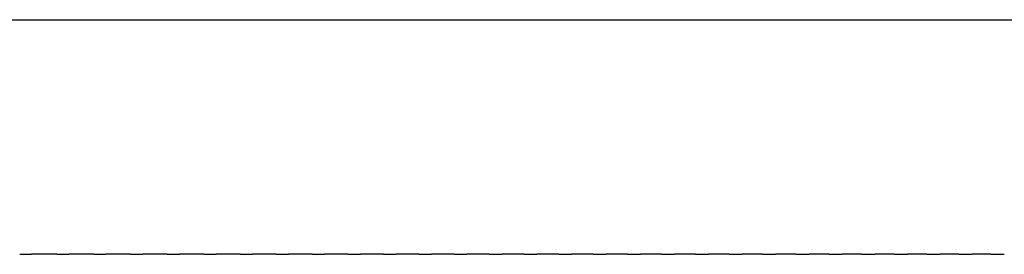
# Model space of a CAD drawing. Units: inches. Extents: x -90 to 301, y -158 to 429.
# Drawn here: x 81 to 84, y 395 to 396 of the extents above; entities that cross this region are included whole.
import ezdxf

# ---------------------------------------------------------------- set-up
doc = ezdxf.new("R2010")
doc.units = ezdxf.units.IN
doc.header["$MEASUREMENT"] = 0

# ---------------------------------------------------------------- blocks, each defined once
blk = doc.blocks.new('block 2386')
at = {"color": 7, "lineweight": 25}
blk.add_open_spline([(84.1049, 395.4526), (84.1193, 395.4526), (84.1336, 395.4526), (84.1479, 395.4526)], degree=3, dxfattribs=at)
blk = doc.blocks.new('block 2387')
at = {"color": 7, "lineweight": 25}
blk.add_open_spline([(84.0029, 395.4526), (84.0172, 395.4526), (84.0315, 395.4526), (84.0458, 395.4526)], degree=3, dxfattribs=at)
blk = doc.blocks.new('block 2388')
at = {"color": 7, "lineweight": 25}
blk.add_open_spline([(83.9002, 395.4526), (83.9144, 395.4526), (83.9287, 395.4526), (83.9429, 395.4526)], degree=3, dxfattribs=at)
blk = doc.blocks.new('block 2389')
at = {"color": 7, "lineweight": 25}
blk.add_open_spline([(83.7967, 395.4526), (83.8109, 395.4526), (83.8252, 395.4526), (83.8394, 395.4526)], degree=3, dxfattribs=at)
blk = doc.blocks.new('block 2390')
at = {"color": 7, "lineweight": 25}
blk.add_open_spline([(83.6926, 395.4526), (83.7068, 395.4526), (83.721, 395.4526), (83.7352, 395.4526)], degree=3, dxfattribs=at)
blk = doc.blocks.new('block 2391')
at = {"color": 7, "lineweight": 25}
blk.add_open_spline([(83.5878, 395.4526), (83.6019, 395.4526), (83.6161, 395.4526), (83.6303, 395.4526)], degree=3, dxfattribs=at)
blk = doc.blocks.new('block 2392')
at = {"color": 7, "lineweight": 25}
blk.add_open_spline([(83.4823, 395.4526), (83.4964, 395.4526), (83.5105, 395.4526), (83.5247, 395.4526)], degree=3, dxfattribs=at)
blk = doc.blocks.new('block 2393')
at = {"color": 7, "lineweight": 25}
blk.add_open_spline([(83.3762, 395.4526), (83.3902, 395.4526), (83.4043, 395.4526), (83.4184, 395.4526)], degree=3, dxfattribs=at)
blk = doc.blocks.new('block 2394')
at = {"color": 7, "lineweight": 25}
blk.add_open_spline([(83.2694, 395.4526), (83.2834, 395.4526), (83.2974, 395.4526), (83.3114, 395.4526)], degree=3, dxfattribs=at)
blk = doc.blocks.new('block 2395')
at = {"color": 7, "lineweight": 25}
blk.add_open_spline([(83.1619, 395.4526), (83.1759, 395.4526), (83.1899, 395.4526), (83.2038, 395.4526)], degree=3, dxfattribs=at)
blk = doc.blocks.new('block 2396')
at = {"color": 7, "lineweight": 25}
blk.add_open_spline([(83.0538, 395.4526), (83.0677, 395.4526), (83.0817, 395.4526), (83.0956, 395.4526)], degree=3, dxfattribs=at)
blk = doc.blocks.new('block 2397')
at = {"color": 7, "lineweight": 25}
blk.add_open_spline([(82.945, 395.4526), (82.9589, 395.4526), (82.9728, 395.4526), (82.9867, 395.4526)], degree=3, dxfattribs=at)
blk = doc.blocks.new('block 2398')
at = {"color": 7, "lineweight": 25}
blk.add_open_spline([(82.8356, 395.4526), (82.8495, 395.4526), (82.8633, 395.4526), (82.8771, 395.4526)], degree=3, dxfattribs=at)
blk = doc.blocks.new('block 2399')
at = {"color": 7, "lineweight": 25}
blk.add_open_spline([(82.7256, 395.4526), (82.7394, 395.4526), (82.7532, 395.4526), (82.767, 395.4526)], degree=3, dxfattribs=at)
blk = doc.blocks.new('block 2400')
at = {"color": 7, "lineweight": 25}
blk.add_open_spline([(82.615, 395.4526), (82.6287, 395.4526), (82.6424, 395.4526), (82.6562, 395.4526)], degree=3, dxfattribs=at)
blk = doc.blocks.new('block 2401')
at = {"color": 7, "lineweight": 25}
blk.add_open_spline([(82.5038, 395.4526), (82.5174, 395.4526), (82.5311, 395.4526), (82.5448, 395.4526)], degree=3, dxfattribs=at)
blk = doc.blocks.new('block 2402')
at = {"color": 7, "lineweight": 25}
blk.add_open_spline([(82.3919, 395.4526), (82.4055, 395.4526), (82.4191, 395.4526), (82.4327, 395.4526)], degree=3, dxfattribs=at)
blk = doc.blocks.new('block 2403')
at = {"color": 7, "lineweight": 25}
blk.add_open_spline([(82.2795, 395.4526), (82.293, 395.4526), (82.3065, 395.4526), (82.3201, 395.4526)], degree=3, dxfattribs=at)
blk = doc.blocks.new('block 2404')
at = {"color": 7, "lineweight": 25}
blk.add_open_spline([(82.1664, 395.4526), (82.1799, 395.4526), (82.1934, 395.4526), (82.2069, 395.4526)], degree=3, dxfattribs=at)
blk = doc.blocks.new('block 2405')
at = {"color": 7, "lineweight": 25}
blk.add_open_spline([(82.0528, 395.4526), (82.0662, 395.4526), (82.0796, 395.4526), (82.093, 395.4526)], degree=3, dxfattribs=at)
blk = doc.blocks.new('block 2406')
at = {"color": 7, "lineweight": 25}
blk.add_open_spline([(81.9386, 395.4526), (81.952, 395.4526), (81.9653, 395.4526), (81.9786, 395.4526)], degree=3, dxfattribs=at)
blk = doc.blocks.new('block 2407')
at = {"color": 7, "lineweight": 25}
blk.add_open_spline([(81.8239, 395.4526), (81.8371, 395.4526), (81.8504, 395.4526), (81.8637, 395.4526)], degree=3, dxfattribs=at)
blk = doc.blocks.new('block 2408')
at = {"color": 7, "lineweight": 25}
blk.add_open_spline([(81.7085, 395.4526), (81.7217, 395.4526), (81.7349, 395.4526), (81.7481, 395.4526)], degree=3, dxfattribs=at)
blk = doc.blocks.new('block 2409')
at = {"color": 7, "lineweight": 25}
blk.add_open_spline([(81.5927, 395.4526), (81.6058, 395.4526), (81.6189, 395.4526), (81.632, 395.4526)], degree=3, dxfattribs=at)
blk = doc.blocks.new('block 2410')
at = {"color": 7, "lineweight": 25}
blk.add_open_spline([(81.4762, 395.4526), (81.4893, 395.4526), (81.5023, 395.4526), (81.5154, 395.4526)], degree=3, dxfattribs=at)
blk = doc.blocks.new('block 2411')
at = {"color": 7, "lineweight": 25}
blk.add_open_spline([(81.3593, 395.4526), (81.3723, 395.4526), (81.3852, 395.4526), (81.3982, 395.4526)], degree=3, dxfattribs=at)
blk = doc.blocks.new('block 2412')
at = {"color": 7, "lineweight": 25}
blk.add_open_spline([(81.2418, 395.4526), (81.2547, 395.4526), (81.2676, 395.4526), (81.2805, 395.4526)], degree=3, dxfattribs=at)
blk = doc.blocks.new('block 2413')
at = {"color": 7, "lineweight": 25}
blk.add_open_spline([(81.1238, 395.4526), (81.1366, 395.4526), (81.1494, 395.4526), (81.1622, 395.4526)], degree=3, dxfattribs=at)
blk = doc.blocks.new('block 2414')
at = {"color": 7, "lineweight": 25}
blk.add_open_spline([(81.0053, 395.4526), (81.018, 395.4526), (81.0307, 395.4526), (81.0435, 395.4526)], degree=3, dxfattribs=at)
blk = doc.blocks.new('block 2512')
at = {"color": 7, "lineweight": 25}
blk.add_open_spline([(44.3682, 396.2009), (59.701, 396.2009), (75.0337, 396.2009), (90.3665, 396.2009)], degree=3, dxfattribs=at)
blk = doc.blocks.new('block 3572')
at = {"color": 7, "lineweight": 25}
blk.add_open_spline([(81.1238, 395.4526), (81.097, 395.4526), (81.0702, 395.4526), (81.0435, 395.4526)], degree=3, dxfattribs=at)
blk = doc.blocks.new('block 3573')
at = {"color": 7, "lineweight": 25}
blk.add_open_spline([(81.2418, 395.4526), (81.2153, 395.4526), (81.1888, 395.4526), (81.1622, 395.4526)], degree=3, dxfattribs=at)
blk = doc.blocks.new('block 3574')
at = {"color": 7, "lineweight": 25}
blk.add_open_spline([(81.3593, 395.4526), (81.333, 395.4526), (81.3067, 395.4526), (81.2805, 395.4526)], degree=3, dxfattribs=at)
blk = doc.blocks.new('block 3575')
at = {"color": 7, "lineweight": 25}
blk.add_open_spline([(81.4762, 395.4526), (81.4502, 395.4526), (81.4242, 395.4526), (81.3982, 395.4526)], degree=3, dxfattribs=at)
blk = doc.blocks.new('block 3576')
at = {"color": 7, "lineweight": 25}
blk.add_open_spline([(81.5927, 395.4526), (81.5669, 395.4526), (81.5411, 395.4526), (81.5154, 395.4526)], degree=3, dxfattribs=at)
blk = doc.blocks.new('block 3577')
at = {"color": 7, "lineweight": 25}
blk.add_open_spline([(81.7085, 395.4526), (81.683, 395.4526), (81.6575, 395.4526), (81.632, 395.4526)], degree=3, dxfattribs=at)
blk = doc.blocks.new('block 3578')
at = {"color": 7, "lineweight": 25}
blk.add_open_spline([(81.8239, 395.4526), (81.7986, 395.4526), (81.7734, 395.4526), (81.7481, 395.4526)], degree=3, dxfattribs=at)
blk = doc.blocks.new('block 3579')
at = {"color": 7, "lineweight": 25}
blk.add_open_spline([(81.9386, 395.4526), (81.9136, 395.4526), (81.8886, 395.4526), (81.8637, 395.4526)], degree=3, dxfattribs=at)
blk = doc.blocks.new('block 3580')
at = {"color": 7, "lineweight": 25}
blk.add_open_spline([(82.0528, 395.4526), (82.0281, 395.4526), (82.0034, 395.4526), (81.9786, 395.4526)], degree=3, dxfattribs=at)
blk = doc.blocks.new('block 3581')
at = {"color": 7, "lineweight": 25}
blk.add_open_spline([(82.1664, 395.4526), (82.142, 395.4526), (82.1175, 395.4526), (82.093, 395.4526)], degree=3, dxfattribs=at)
blk = doc.blocks.new('block 3582')
at = {"color": 7, "lineweight": 25}
blk.add_open_spline([(82.2795, 395.4526), (82.2553, 395.4526), (82.2311, 395.4526), (82.2069, 395.4526)], degree=3, dxfattribs=at)
blk = doc.blocks.new('block 3583')
at = {"color": 7, "lineweight": 25}
blk.add_open_spline([(82.3919, 395.4526), (82.368, 395.4526), (82.344, 395.4526), (82.3201, 395.4526)], degree=3, dxfattribs=at)
blk = doc.blocks.new('block 3584')
at = {"color": 7, "lineweight": 25}
blk.add_open_spline([(82.5038, 395.4526), (82.4801, 395.4526), (82.4564, 395.4526), (82.4327, 395.4526)], degree=3, dxfattribs=at)
blk = doc.blocks.new('block 3585')
at = {"color": 7, "lineweight": 25}
blk.add_open_spline([(82.615, 395.4526), (82.5916, 395.4526), (82.5682, 395.4526), (82.5448, 395.4526)], degree=3, dxfattribs=at)
blk = doc.blocks.new('block 3586')
at = {"color": 7, "lineweight": 25}
blk.add_open_spline([(82.7256, 395.4526), (82.7025, 395.4526), (82.6793, 395.4526), (82.6562, 395.4526)], degree=3, dxfattribs=at)
blk = doc.blocks.new('block 3587')
at = {"color": 7, "lineweight": 25}
blk.add_open_spline([(82.8356, 395.4526), (82.8128, 395.4526), (82.7899, 395.4526), (82.767, 395.4526)], degree=3, dxfattribs=at)
blk = doc.blocks.new('block 3588')
at = {"color": 7, "lineweight": 25}
blk.add_open_spline([(82.945, 395.4526), (82.9224, 395.4526), (82.8998, 395.4526), (82.8771, 395.4526)], degree=3, dxfattribs=at)
blk = doc.blocks.new('block 3589')
at = {"color": 7, "lineweight": 25}
blk.add_open_spline([(83.0538, 395.4526), (83.0314, 395.4526), (83.0091, 395.4526), (82.9867, 395.4526)], degree=3, dxfattribs=at)
blk = doc.blocks.new('block 3590')
at = {"color": 7, "lineweight": 25}
blk.add_open_spline([(83.1619, 395.4526), (83.1398, 395.4526), (83.1177, 395.4526), (83.0956, 395.4526)], degree=3, dxfattribs=at)
blk = doc.blocks.new('block 3591')
at = {"color": 7, "lineweight": 25}
blk.add_open_spline([(83.2694, 395.4526), (83.2475, 395.4526), (83.2257, 395.4526), (83.2038, 395.4526)], degree=3, dxfattribs=at)
blk = doc.blocks.new('block 3592')
at = {"color": 7, "lineweight": 25}
blk.add_open_spline([(83.3762, 395.4526), (83.3546, 395.4526), (83.333, 395.4526), (83.3114, 395.4526)], degree=3, dxfattribs=at)
blk = doc.blocks.new('block 3593')
at = {"color": 7, "lineweight": 25}
blk.add_open_spline([(83.4823, 395.4526), (83.461, 395.4526), (83.4397, 395.4526), (83.4184, 395.4526)], degree=3, dxfattribs=at)
blk = doc.blocks.new('block 3594')
at = {"color": 7, "lineweight": 25}
blk.add_open_spline([(83.5878, 395.4526), (83.5667, 395.4526), (83.5457, 395.4526), (83.5247, 395.4526)], degree=3, dxfattribs=at)
blk = doc.blocks.new('block 3595')
at = {"color": 7, "lineweight": 25}
blk.add_open_spline([(83.6926, 395.4526), (83.6718, 395.4526), (83.651, 395.4526), (83.6303, 395.4526)], degree=3, dxfattribs=at)
blk = doc.blocks.new('block 3596')
at = {"color": 7, "lineweight": 25}
blk.add_open_spline([(83.7967, 395.4526), (83.7762, 395.4526), (83.7557, 395.4526), (83.7352, 395.4526)], degree=3, dxfattribs=at)
blk = doc.blocks.new('block 3597')
at = {"color": 7, "lineweight": 25}
blk.add_open_spline([(83.9002, 395.4526), (83.8799, 395.4526), (83.8597, 395.4526), (83.8394, 395.4526)], degree=3, dxfattribs=at)
blk = doc.blocks.new('block 3598')
at = {"color": 7, "lineweight": 25}
blk.add_open_spline([(84.0029, 395.4526), (83.9829, 395.4526), (83.9629, 395.4526), (83.9429, 395.4526)], degree=3, dxfattribs=at)
blk = doc.blocks.new('block 3599')
at = {"color": 7, "lineweight": 25}
blk.add_open_spline([(84.1049, 395.4526), (84.0852, 395.4526), (84.0655, 395.4526), (84.0458, 395.4526)], degree=3, dxfattribs=at)

msp = doc.modelspace()

# ---------------------------------------------------------------- block references
for name in ['block 2512', 'block 2414', 'block 3572', 'block 2413', 'block 3573', 'block 2412', 'block 3574', 'block 2411', 'block 3575', 'block 2410', 'block 3576', 'block 2409', 'block 3577', 'block 2408', 'block 3578', 'block 2407', 'block 3579', 'block 2406', 'block 3580', 'block 2405', 'block 3581', 'block 2404', 'block 3582', 'block 2403', 'block 3583', 'block 2402', 'block 3584', 'block 2401', 'block 3585', 'block 2400', 'block 3586', 'block 2399', 'block 3587', 'block 2398', 'block 3588', 'block 2397', 'block 3589', 'block 2396', 'block 3590', 'block 2395', 'block 3591', 'block 2394', 'block 3592', 'block 2393', 'block 3593', 'block 2392', 'block 3594', 'block 2391', 'block 3595', 'block 2390', 'block 3596', 'block 2389', 'block 3597', 'block 2388', 'block 3598', 'block 2387', 'block 3599', 'block 2386']:
    msp.add_blockref(name, (0, 0))

doc.saveas('drawing.dxf')
